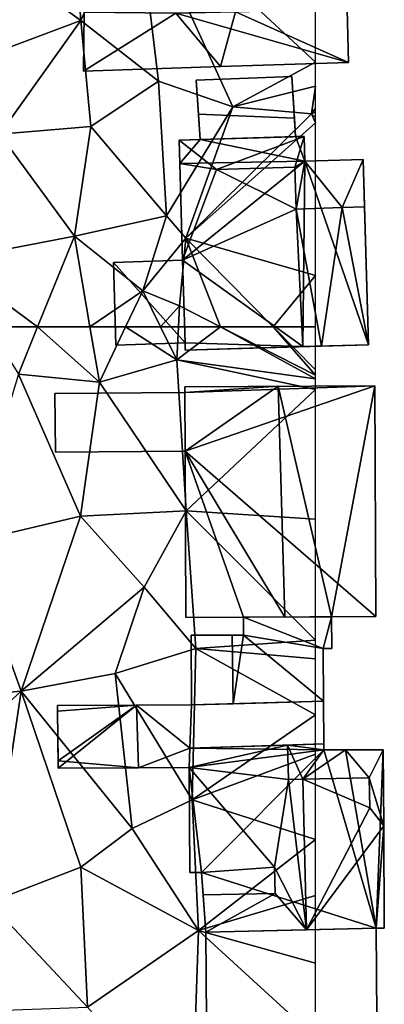
# Model space of a CAD drawing. Extents: x -1000 to 4, y -3000 to -1944.
# Drawn here: x -14 to 3, y -2908 to -2860 of the extents above; entities that cross this region are included whole.
import ezdxf

# ---------------------------------------------------------------- set-up
doc = ezdxf.new("R2010")
doc.units = 0
doc.header["$MEASUREMENT"] = 0
for name, color, linetype in [('Bygninger_LOD1', 1, 'Continuous'), ('Bygninger_LOD2', 1, 'Continuous'), ('Terraen', 33, 'Continuous')]:
    doc.layers.add(name, color=color, linetype=linetype)

# ---------------------------------------------------------------- blocks, each defined once
blk = doc.blocks.new('1km_6222_572_Flyttet_X-573000m_Y-6225000m_ACAD_1_FMEBLOCK42')
at = {"layer": 'Terraen', "color": 9, "true_color": 0xbbbbbb}
for points in [[(51.03, -47.51, 10.72), (53.73, -41.41, 9.58), (50.63, -42.47, 10.82)], [(54.82, -50.48, 10.8), (53.73, -41.41, 9.58), (51.03, -47.51, 10.72)], [(62.5, -43.1, 10.428), (53.73, -41.41, 9.58), (62.5, -49.56, 10.631)], [(58.46, -51.74, 10.79), (53.73, -41.41, 9.58), (54.82, -50.48, 10.8)], [(62.5, -49.56, 10.631), (53.73, -41.41, 9.58), (58.46, -51.74, 10.79)], [(51.03, -47.51, 10.72), (50.63, -42.47, 10.82), (43.71, -42.25, 10.72)], [(43.89, -50.19, 10.65), (51.03, -47.51, 10.72), (43.71, -42.25, 10.72)], [(47.04, -53.07, 10.53), (51.03, -47.51, 10.72), (43.89, -50.19, 10.65)], [(51.51, -52.7, 10.65), (51.03, -47.51, 10.72), (47.04, -53.07, 10.53)], [(51.51, -52.7, 10.65), (54.82, -50.48, 10.8), (51.03, -47.51, 10.72)], [(62.5, -49.56, 10.631), (58.46, -51.74, 10.79), (62.5, -50.728, 10.758)], [(55.22, -57.07, 10.38), (54.82, -50.48, 10.8), (51.51, -52.7, 10.65)], [(55.22, -57.07, 10.38), (58.46, -51.74, 10.79), (54.82, -50.48, 10.8)], [(62.5, -50.728, 10.758), (58.46, -51.74, 10.79), (62.3, -52.08, 10.7)], [(62.5, -51.811, 10.708), (62.5, -50.728, 10.758), (62.3, -52.08, 10.7)], [(56.15, -58.16, 9.3), (58.46, -51.74, 10.79), (55.22, -57.07, 10.38)], [(56.15, -58.16, 9.3), (62.3, -52.08, 10.7), (58.46, -51.74, 10.79)], [(62.5, -51.811, 10.708), (62.3, -52.08, 10.7), (62.5, -51.981, 10.7)], [(62.5, -52.257, 10.701), (62.5, -51.981, 10.7), (62.3, -52.08, 10.7)], [(62.5, -52.517, 10.703), (62.3, -52.08, 10.7), (56.15, -58.16, 9.3)], [(62.5, -52.257, 10.701), (62.3, -52.08, 10.7), (62.5, -52.517, 10.703)], [(50.71, -58.07, 10.45), (51.51, -52.7, 10.65), (47.04, -53.07, 10.53)], [(55.22, -57.07, 10.38), (51.51, -52.7, 10.65), (50.71, -58.07, 10.45)], [(62.5, -52.517, 10.703), (56.15, -58.16, 9.3), (62.5, -59.997, 10.206)], [(50.71, -58.07, 10.45), (47.04, -53.07, 10.53), (44.52, -59.26, 10.39)], [(55.22, -57.07, 10.38), (50.71, -58.07, 10.45), (54.05, -60.74, 11.24)], [(56.15, -58.16, 9.3), (55.22, -57.07, 10.38), (54.05, -60.74, 11.24)], [(48.912, -62.5, 10.476), (50.71, -58.07, 10.45), (44.52, -59.26, 10.39)], [(51.467, -62.5, 10.493), (50.71, -58.07, 10.45), (48.912, -62.5, 10.476)], [(54.05, -60.74, 11.24), (50.71, -58.07, 10.45), (51.467, -62.5, 10.493)], [(56.15, -58.16, 9.3), (54.05, -60.74, 11.24), (55.85, -61.48, 10.95)], [(56.15, -58.16, 9.3), (55.85, -61.48, 10.95), (57.856, -62.5, 10.899)], [(60.421, -62.5, 10.218), (56.15, -58.16, 9.3), (57.856, -62.5, 10.899)], [(62.5, -59.997, 10.206), (56.15, -58.16, 9.3), (60.421, -62.5, 10.218)], [(48.912, -62.5, 10.476), (44.52, -59.26, 10.39), (46.53, -62.5, 10.448)], [(62.5, -62.5, 10.455), (62.5, -59.997, 10.206), (60.421, -62.5, 10.218)], [(53.215, -62.5, 10.957), (54.05, -60.74, 11.24), (51.467, -62.5, 10.493)], [(54.914, -62.5, 10.907), (54.05, -60.74, 11.24), (53.215, -62.5, 10.957)], [(55.85, -61.48, 10.95), (54.05, -60.74, 11.24), (54.914, -62.5, 10.907)], [(55.796, -62.5, 10.815), (55.85, -61.48, 10.95), (54.914, -62.5, 10.907)], [(55.796, -62.5, 10.815), (57.856, -62.5, 10.899), (55.85, -61.48, 10.95)]]:
    blk.add_polyline3d(points, close=True, dxfattribs=at)
blk = doc.blocks.new('1km_6222_572_Flyttet_X-573000m_Y-6225000m_ACAD_1_FMEBLOCK170')
at = {"layer": 'Terraen', "color": 9, "true_color": 0xbbbbbb}
for points in [[(48.912, 62.5, 10.476), (46.53, 62.5, 10.448), (47.97, 60.18, 10.49)], [(48.912, 62.5, 10.476), (47.97, 60.18, 10.49), (51.93, 59.79, 10.52)], [(51.467, 62.5, 10.493), (48.912, 62.5, 10.476), (51.93, 59.79, 10.52)], [(53.215, 62.5, 10.957), (51.467, 62.5, 10.493), (51.93, 59.79, 10.52)], [(53.215, 62.5, 10.957), (51.93, 59.79, 10.52), (55.71, 60.88, 10.6)], [(54.914, 62.5, 10.907), (53.215, 62.5, 10.957), (55.71, 60.88, 10.6)], [(55.796, 62.5, 10.815), (54.914, 62.5, 10.907), (55.71, 60.88, 10.6)], [(57.856, 62.5, 10.899), (55.71, 60.88, 10.6), (62.5, 59.957, 10.759)], [(57.856, 62.5, 10.899), (55.796, 62.5, 10.815), (55.71, 60.88, 10.6)], [(62.5, 60.139, 10.782), (57.856, 62.5, 10.899), (62.5, 59.957, 10.759)], [(60.421, 62.5, 10.218), (57.856, 62.5, 10.899), (62.5, 60.139, 10.782)], [(60.421, 62.5, 10.218), (62.5, 60.139, 10.782), (62.5, 60.388, 10.665)], [(62.5, 60.388, 10.665), (62.5, 62.5, 10.455), (60.421, 62.5, 10.218)], [(51.93, 59.79, 10.52), (56.18, 53.49, 10.39), (55.71, 60.88, 10.6)], [(62.5, 59.957, 10.759), (55.71, 60.88, 10.6), (62.5, 59.43, 10.743)], [(55.71, 60.88, 10.6), (56.18, 53.49, 10.39), (62.5, 59.43, 10.743)], [(47.97, 60.18, 10.49), (45.49, 51.93, 10.34), (51, 53.24, 10.34)], [(51.93, 59.79, 10.52), (47.97, 60.18, 10.49), (51, 53.24, 10.34)], [(51.93, 59.79, 10.52), (51, 53.24, 10.34), (56.18, 53.49, 10.39)], [(62.5, 59.43, 10.743), (56.18, 53.49, 10.39), (62.5, 53.082, 10.701)], [(56.18, 53.49, 10.39), (51, 53.24, 10.34), (54.12, 49.77, 10.62)], [(56.18, 53.49, 10.39), (54.12, 49.77, 10.62), (56.64, 46.76, 10.74)], [(62.5, 53.082, 10.701), (56.18, 53.49, 10.39), (62.5, 47.17, 10.684)], [(62.5, 47.17, 10.684), (56.18, 53.49, 10.39), (56.64, 46.76, 10.74)], [(51, 53.24, 10.34), (45.49, 51.93, 10.34), (48.1, 44.68, 10.37)], [(51, 53.24, 10.34), (48.1, 44.68, 10.37), (54.12, 49.77, 10.62)], [(45.49, 51.93, 10.34), (41.89, 44.13, 10.29), (48.1, 44.68, 10.37)], [(54.12, 49.77, 10.62), (48.1, 44.68, 10.37), (52.7, 45.54, 10.78)], [(54.12, 49.77, 10.62), (52.7, 45.54, 10.78), (56.64, 46.76, 10.74)], [(52.7, 45.54, 10.78), (56.46, 39.36, 10.43), (56.64, 46.76, 10.74)], [(62.5, 43.52, 11.212), (56.64, 46.76, 10.74), (56.46, 39.36, 10.43)], [(62.5, 47.17, 10.684), (56.64, 46.76, 10.74), (62.5, 46.256, 10.731)], [(62.5, 46.256, 10.731), (56.64, 46.76, 10.74), (62.5, 43.52, 11.212)], [(52.7, 45.54, 10.78), (48.1, 44.68, 10.37), (53.54, 37.96, 10.41)], [(52.7, 45.54, 10.78), (53.54, 37.96, 10.41), (56.46, 39.36, 10.43)], [(48.1, 44.68, 10.37), (41.34, 38.45, 10.54), (46.54, 34.33, 10.54)], [(48.1, 44.68, 10.37), (41.89, 44.13, 10.29), (41.34, 38.45, 10.54)], [(48.1, 44.68, 10.37), (46.54, 34.33, 10.54), (51.02, 36.06, 10.42)], [(48.1, 44.68, 10.37), (51.02, 36.06, 10.42), (53.54, 37.96, 10.41)], [(62.5, 41.599, 11.137), (62.5, 43.52, 11.212), (56.46, 39.36, 10.43)], [(62.5, 41.599, 11.137), (56.46, 39.36, 10.43), (62.5, 37.412, 10.708)], [(56.46, 39.36, 10.43), (53.54, 37.96, 10.41), (56.77, 32.96, 10.63)], [(62.5, 37.412, 10.708), (56.46, 39.36, 10.43), (56.77, 32.96, 10.63)], [(51.02, 36.06, 10.42), (56.77, 32.96, 10.63), (53.54, 37.96, 10.41)], [(62.5, 37.412, 10.708), (56.77, 32.96, 10.63), (62.5, 34.683, 10.789)], [(51.02, 36.06, 10.42), (46.54, 34.33, 10.54), (51.35, 29.22, 10.8)], [(51.02, 36.06, 10.42), (51.35, 29.22, 10.8), (56.77, 32.96, 10.63)], [(62.5, 34.683, 10.789), (56.77, 32.96, 10.63), (62.5, 31.366, 10.733)], [(46.54, 34.33, 10.54), (43.68, 28.94, 10.78), (51.35, 29.22, 10.8)], [(56.77, 32.96, 10.63), (51.35, 29.22, 10.8), (56.45, 23.45, 11)], [(56.77, 32.96, 10.63), (56.45, 23.45, 11), (62.5, 27.73, 10.876)], [(62.5, 31.366, 10.733), (56.77, 32.96, 10.63), (62.5, 27.73, 10.876)]]:
    blk.add_polyline3d(points, close=True, dxfattribs=at)
blk = doc.blocks.new('building_116825')
at = {"layer": 'Bygninger_LOD2', "color": 16, "true_color": 0x7e0000}
for points in [[(2.665, 5.219, 15.095), (3.085, 5.225, 15.11), (-3.025, 5.045, 15.11), (-2.005, 5.085, 15.09)], [(-3.025, 5.045, 15.11), (3.085, 5.225, 15.11), (-1.195, 3.605, 15.52)], [(-2.005, 5.085, 15.09), (-2.004, 5.085, 10.553), (-3.025, 5.045, 15.11)], [(-3.025, 5.045, 15.11), (-2.004, 5.085, 10.553), (-3.025, 5.045, 10.52)], [(-2.995, 3.905, 10.57), (-3.025, 5.045, 10.52), (-2.004, 5.085, 10.553)], [(-1.195, 3.605, 15.52), (-3.025, 5.045, 15.11), (-1.195, 3.605, 16.58)], [(-2.995, 3.905, 10.57), (-2.995, 3.905, 15.15), (-3.025, 5.045, 15.11)], [(-2.995, 3.905, 10.57), (-3.025, 5.045, 15.11), (-3.025, 5.045, 10.52)], [(-2.995, 3.905, 15.15), (-3.025, 5.045, 15.11), (-1.195, 3.605, 16.58)], [(-2.995, 3.905, 10.57), (-2.004, 5.085, 10.553), (3.115, 4.025, 10.63)], [(2.665, 5.219, 10.607), (-2.004, 5.085, 10.553), (-2.005, 5.085, 15.09)], [(2.665, 5.219, 10.607), (-2.005, 5.085, 15.09), (2.665, 5.219, 15.095)], [(3.115, 4.025, 10.63), (-2.004, 5.085, 10.553), (2.665, 5.219, 10.607)], [(3.085, 5.225, 15.11), (2.635, 3.725, 15.55), (-1.195, 3.605, 15.52)], [(3.115, 4.025, 15.47), (2.635, 3.725, 15.55), (3.085, 5.225, 15.11)], [(2.665, 5.219, 10.607), (2.665, 5.219, 15.095), (3.085, 5.225, 10.62)], [(3.085, 5.225, 10.62), (2.665, 5.219, 15.095), (3.085, 5.225, 15.11)], [(2.665, 5.219, 10.607), (3.085, 5.225, 10.62), (3.115, 4.025, 10.63)], [(3.115, 4.025, 10.63), (3.085, 5.225, 10.62), (3.085, 5.225, 15.11), (3.115, 4.025, 15.47)], [(-2.855, -0.825, 10.5), (-2.995, 3.905, 10.57), (3.115, 4.025, 10.63)], [(-2.855, -0.825, 14.46), (-2.995, 3.905, 15.15), (-2.995, 3.905, 10.57)], [(-2.855, -0.825, 15.14), (-2.995, 3.905, 15.15), (-2.855, -0.825, 14.46)], [(-2.855, -0.825, 14.46), (-2.995, 3.905, 10.57), (-2.855, -0.825, 10.5)], [(-2.855, -0.825, 15.14), (-2.995, 3.905, 15.15), (-1.195, 3.605, 16.58)], [(-2.855, -0.825, 10.5), (3.115, 4.025, 10.63), (3.015, -5.055, 10.68)], [(3.115, 4.025, 15.47), (2.695, 1.675, 16.15), (2.635, 3.725, 15.55)], [(4.945, 1.749, 16.163), (2.695, 1.675, 16.15), (3.115, 4.025, 15.47)], [(3.015, -5.055, 10.68), (3.115, 4.025, 10.63), (6.235, -4.965, 10.7)], [(5.975, 4.105, 10.68), (3.115, 4.025, 10.63), (3.115, 4.025, 15.47), (5.975, 4.105, 15.49)], [(5.975, 4.105, 15.49), (4.945, 1.749, 16.163), (3.115, 4.025, 15.47)], [(3.115, 4.025, 10.63), (5.975, 4.105, 10.68), (6.235, -4.965, 10.7)], [(5.975, 4.105, 15.49), (6.045, 1.785, 16.17), (4.945, 1.749, 16.163)], [(6.235, -4.965, 10.7), (5.975, 4.105, 10.68), (6.045, 1.785, 15.28)], [(5.975, 4.105, 15.49), (6.045, 1.785, 16.17), (6.045, 1.785, 15.28)], [(6.045, 1.785, 15.28), (5.975, 4.105, 10.68), (5.975, 4.105, 15.49)], [(2.695, 1.675, 19.65), (-2.855, -0.825, 15.14), (-1.195, 3.605, 16.58)], [(-1.195, 3.605, 16.58), (2.635, 3.725, 19.65), (2.635, 3.725, 15.55), (-1.195, 3.605, 15.52)], [(2.695, 1.675, 19.65), (-1.195, 3.605, 16.58), (2.635, 3.725, 19.65)], [(2.695, 1.675, 17.97), (2.695, 1.675, 16.15), (2.635, 3.725, 15.55)], [(2.695, 1.675, 17.97), (2.635, 3.725, 15.55), (2.635, 3.725, 19.65)], [(2.695, 1.675, 19.65), (2.695, 1.675, 17.97), (2.635, 3.725, 19.65)], [(2.695, 1.675, 19.65), (3.015, -5.055, 19.74), (-2.855, -0.825, 15.14)], [(2.695, 1.675, 17.97), (4.945, 1.749, 16.163), (2.695, 1.675, 16.15)], [(2.695, 1.675, 17.97), (4.945, 1.749, 16.163), (3.935, -5.025, 17.07)], [(2.695, 1.675, 19.65), (3.935, -5.025, 20.48), (3.935, -5.025, 17.07), (2.695, 1.675, 17.97)], [(3.935, -5.025, 20.48), (3.015, -5.055, 19.74), (2.695, 1.675, 19.65)], [(4.945, 1.749, 16.163), (6.235, -4.965, 15.21), (3.935, -5.025, 17.07)], [(6.045, 1.785, 16.17), (4.945, 1.749, 16.163), (6.045, 1.785, 15.28)], [(4.945, 1.749, 16.163), (6.045, 1.785, 15.28), (6.235, -4.965, 15.21)], [(6.235, -4.965, 15.21), (6.235, -4.965, 10.7), (6.045, 1.785, 15.28)], [(-2.855, -0.825, 10.5), (-6.235, -0.935, 10.49), (-6.235, -0.935, 13), (-2.855, -0.825, 14.46)], [(-6.235, -0.935, 13), (-2.855, -0.825, 14.46), (-2.735, -4.865, 14.47), (-6.115, -4.975, 13.02)], [(-2.855, -0.825, 10.5), (-2.735, -4.865, 10.44), (-6.235, -0.935, 10.49)], [(-6.235, -0.935, 10.49), (-6.115, -4.975, 10.44), (-6.115, -4.975, 13.02), (-6.235, -0.935, 13)], [(-6.235, -0.935, 10.49), (-2.735, -4.865, 10.44), (-6.115, -4.975, 10.44)], [(-2.855, -0.825, 15.14), (-2.855, -0.825, 14.46), (-2.735, -4.865, 14.47)], [(-2.735, -4.865, 15.14), (-2.855, -0.825, 15.14), (-2.735, -4.865, 14.47)], [(-2.855, -0.825, 15.14), (3.015, -5.055, 19.74), (-2.735, -4.865, 15.14)], [(-2.855, -0.825, 10.5), (3.015, -5.055, 10.68), (-2.735, -4.865, 10.44)], [(-2.735, -4.865, 14.47), (-6.115, -4.975, 13.02), (-6.115, -4.975, 10.44), (-2.735, -4.865, 10.44)], [(-2.735, -4.865, 14.47), (-2.725, -5.225, 15.14), (-2.735, -4.865, 15.14)], [(-2.725, -5.225, 15.14), (-2.735, -4.865, 14.47), (-2.725, -5.225, 10.44)], [(-2.735, -4.865, 14.47), (-2.735, -4.865, 10.44), (-2.725, -5.225, 10.44)], [(3.015, -5.055, 19.74), (-2.725, -5.225, 15.14), (-2.735, -4.865, 15.14)], [(3.015, -5.055, 10.68), (-2.725, -5.225, 10.44), (-2.735, -4.865, 10.44)], [(3.935, -5.025, 17.07), (3.015, -5.055, 10.68), (-2.725, -5.225, 15.14)], [(3.015, -5.055, 19.74), (3.935, -5.025, 17.07), (-2.725, -5.225, 15.14)], [(3.015, -5.055, 10.68), (-2.725, -5.225, 10.44), (-2.725, -5.225, 15.14)], [(6.235, -4.965, 15.21), (3.015, -5.055, 10.68), (3.935, -5.025, 17.07)], [(6.235, -4.965, 10.7), (3.015, -5.055, 10.68), (6.235, -4.965, 15.21)], [(3.935, -5.025, 20.48), (3.935, -5.025, 17.07), (3.015, -5.055, 19.74)]]:
    blk.add_3dface(points, dxfattribs=at)
blk = doc.blocks.new('building_144497')
at = {"layer": 'Bygninger_LOD2', "color": 16, "true_color": 0x7e0000}
for points in [[(3.17, 1.465, 10.45), (3.18, -1.415, 10.43), (-3.16, -1.465, 10.35), (-3.18, 1.415, 10.35)], [(3.17, 1.465, 10.45), (-3.18, 1.415, 10.35), (-3.18, 1.415, 12.7), (3.17, 1.465, 12.68)], [(-3.18, 1.415, 12.7), (3.17, 1.465, 12.68), (3.18, -1.415, 12.39), (-3.16, -1.465, 12.4)], [(3.17, 1.465, 10.45), (3.17, 1.465, 12.68), (3.18, -1.415, 12.39), (3.18, -1.415, 10.43)], [(-3.18, 1.415, 10.35), (-3.16, -1.465, 10.35), (-3.16, -1.465, 12.4), (-3.18, 1.415, 12.7)], [(3.18, -1.415, 12.39), (-3.16, -1.465, 12.4), (-3.16, -1.465, 10.35), (3.18, -1.415, 10.43)]]:
    blk.add_3dface(points, dxfattribs=at)
blk = doc.blocks.new('building_165686')
at = {"layer": 'Bygninger_LOD2', "color": 16, "true_color": 0x7e0000}
for points in [[(0.042, 4.548, 19.01), (-4.77, 3.45, 15.04), (-4.74, 4.4, 15.065)], [(0.042, 4.548, 19.01), (0.08, 2.87, 19), (-4.77, 3.45, 15.04)], [(-4.77, 3.45, 15.04), (-4.74, 4.4, 12.61), (-4.77, 3.45, 10.4)], [(-4.74, 4.4, 15.065), (-4.74, 4.4, 12.61), (-4.77, 3.45, 15.04)], [(-4.74, 4.4, 12.61), (-4.74, 4.4, 10.45), (-4.77, 3.45, 10.4)], [(1.81, 4.31, 10.68), (-4.77, 3.45, 10.4), (-4.74, 4.4, 10.45)], [(1.81, 4.6, 10.68), (-4.74, 4.4, 10.45), (-4.74, 4.4, 12.61)], [(-4.74, 4.4, 15.065), (1.81, 4.6, 10.68), (-4.74, 4.4, 12.61)], [(1.81, 4.6, 17.56), (1.81, 4.6, 10.68), (-4.74, 4.4, 15.065)], [(0.042, 4.548, 19.01), (1.81, 4.6, 17.56), (-4.74, 4.4, 15.065)], [(1.81, 4.31, 10.68), (-4.74, 4.4, 10.45), (1.81, 4.6, 10.68)], [(0.042, 4.548, 19.01), (1.81, 4.6, 17.56), (1.81, 4.31, 17.57)], [(1.81, 4.31, 17.57), (0.791, 2.884, 18.421), (0.042, 4.548, 19.01)], [(0.791, 2.884, 18.421), (0.08, 2.87, 19), (0.042, 4.548, 19.01)], [(1.81, 4.31, 10.68), (1.81, 4.6, 10.68), (1.81, 4.6, 17.56), (1.81, 4.31, 17.57)], [(1.81, 4.31, 10.68), (-4.16, -1.68, 10.44), (-4.77, 3.45, 10.4)], [(1.81, 4.31, 10.68), (4.38, -4.41, 10.7), (-4.16, -1.68, 10.44)], [(4.03, 2.95, 15.78), (0.791, 2.884, 18.421), (2.87, 4.31, 16.7)], [(2.87, 4.31, 16.7), (0.791, 2.884, 18.421), (1.81, 4.31, 17.57)], [(4.72, 4.32, 15.19), (1.81, 4.31, 10.68), (2.87, 4.31, 16.7)], [(4.72, 4.32, 15.19), (2.87, 4.31, 10.72), (1.81, 4.31, 10.68)], [(1.81, 4.31, 10.68), (1.81, 4.31, 17.57), (2.87, 4.31, 16.7)], [(1.81, 4.31, 10.68), (2.87, 4.31, 10.72), (4.38, -4.41, 10.7)], [(4.72, 4.32, 15.19), (4.72, 4.32, 10.81), (2.87, 4.31, 10.72)], [(2.87, 4.31, 16.7), (4.72, 4.32, 15.19), (4.03, 2.95, 15.78)], [(4.38, -4.41, 10.7), (2.87, 4.31, 10.72), (4.72, 4.32, 10.81)], [(4.03, 2.95, 15.78), (4.72, 4.32, 15.19), (4.74, 0.6, 15.24)], [(4.77, -4.41, 10.72), (4.38, -4.41, 10.7), (4.72, 4.32, 10.81)], [(4.74, 0.6, 15.24), (4.72, 4.32, 15.19), (4.72, 4.32, 10.81)], [(4.74, 0.6, 15.24), (4.72, 4.32, 10.81), (4.77, -4.41, 10.72)], [(-4.77, 3.45, 10.4), (-4.74, -1.69, 14.97), (-4.77, 3.45, 15.04)], [(-4.74, -1.69, 14.97), (-4.77, 3.45, 10.4), (-4.74, -1.69, 10.41)], [(-4.77, 3.45, 10.4), (-4.16, -1.68, 10.44), (-4.74, -1.69, 10.41)], [(0.08, 2.87, 19), (-0.6, -1.43, 18.38), (-4.77, 3.45, 15.04)], [(-0.6, -1.43, 18.38), (-4.16, -1.68, 15.45), (-4.77, 3.45, 15.04)], [(-4.77, 3.45, 15.04), (-4.16, -1.68, 15.45), (-4.74, -1.69, 14.97)], [(4.03, 2.95, 15.78), (0.791, 2.884, 18.421), (4.03, 2.95, 17.33)], [(0.791, 2.884, 18.421), (4.03, 2.95, 17.33), (4.06, 1.48, 17.32)], [(4.03, 2.95, 17.33), (4.06, 1.48, 17.32), (4.06, 1.48, 15.78), (4.03, 2.95, 15.78)], [(4.03, 2.95, 15.78), (4.74, 0.6, 15.24), (4.06, 1.48, 15.78)], [(0.97, -4.49, 19.6), (-0.6, -1.43, 18.38), (0.08, 2.87, 19)], [(0.08, 2.87, 18.66), (0.791, 2.884, 18.421), (0.08, 2.87, 19)], [(0.791, 2.884, 18.421), (0.97, -4.49, 18.39), (0.08, 2.87, 18.66)], [(0.08, 2.87, 19), (0.97, -4.49, 19.6), (0.97, -4.49, 18.39), (0.08, 2.87, 18.66)], [(0.791, 2.884, 18.421), (4.06, 1.48, 17.32), (0.97, -4.49, 18.39)], [(4.06, 1.48, 17.32), (4.74, 0.6, 17.1), (0.97, -4.49, 18.39)], [(4.06, 1.48, 17.32), (4.74, 0.6, 17.1), (4.74, 0.6, 15.24), (4.06, 1.48, 15.78)], [(4.74, 0.6, 17.1), (4.38, -4.41, 17.24), (0.97, -4.49, 18.39)], [(4.77, -4.41, 17.11), (4.38, -4.41, 17.24), (4.74, 0.6, 17.1)], [(4.77, -4.41, 17.11), (4.74, 0.6, 15.24), (4.77, -4.41, 10.72)], [(4.77, -4.41, 17.11), (4.74, 0.6, 17.1), (4.74, 0.6, 15.24)], [(-4.16, -1.68, 17.2), (-0.6, -1.43, 18.38), (-4.16, -1.68, 15.45)], [(-4.08, -2.78, 17.23), (-4.16, -1.68, 17.2), (-0.6, -1.43, 18.38), (-0.57, -2.71, 18.38)], [(0.97, -4.49, 19.6), (-0.57, -2.71, 18.38), (-0.6, -1.43, 18.38)], [(-4.16, -1.68, 15.45), (-4.74, -1.69, 14.97), (-4.74, -1.69, 10.41), (-4.16, -1.68, 10.44)], [(-4.08, -2.78, 15.5), (-3.95, -4.6, 13.11), (-4.16, -1.68, 15.45)], [(-4.08, -2.78, 15.5), (-4.16, -1.68, 15.45), (-4.16, -1.68, 17.2)], [(-4.08, -2.78, 15.5), (-4.16, -1.68, 17.2), (-4.08, -2.78, 17.23)], [(-3.95, -4.6, 13.11), (-4.16, -1.68, 10.44), (-4.16, -1.68, 15.45)], [(-3.95, -4.6, 10.54), (-4.16, -1.68, 10.44), (-3.95, -4.6, 13.11)], [(-4.16, -1.68, 10.44), (4.38, -4.41, 10.7), (-3.95, -4.6, 10.54)], [(-4.08, -2.78, 15.5), (-0.57, -2.71, 18.38), (-4.08, -2.78, 17.23)], [(-3.95, -4.6, 15.57), (-4.08, -2.78, 15.5), (-0.57, -2.71, 18.38)], [(-3.95, -4.6, 15.57), (-3.95, -4.6, 13.11), (-4.08, -2.78, 15.5)], [(0.97, -4.49, 19.6), (-3.95, -4.6, 15.57), (-0.57, -2.71, 18.38)], [(0.97, -4.49, 18.39), (-3.95, -4.6, 13.11), (4.38, -4.41, 10.7)], [(-3.95, -4.6, 13.11), (-3.95, -4.6, 10.54), (4.38, -4.41, 10.7)], [(0.97, -4.49, 18.39), (-3.95, -4.6, 15.57), (-3.95, -4.6, 13.11)], [(0.97, -4.49, 19.6), (-3.95, -4.6, 15.57), (0.97, -4.49, 18.39)], [(0.97, -4.49, 18.39), (4.38, -4.41, 10.7), (4.38, -4.41, 17.24)], [(4.38, -4.41, 10.7), (4.77, -4.41, 17.11), (4.38, -4.41, 17.24)], [(4.77, -4.41, 17.11), (4.38, -4.41, 10.7), (4.77, -4.41, 10.72)]]:
    blk.add_3dface(points, dxfattribs=at)
blk = doc.blocks.new('building_197378')
at = {"layer": 'Bygninger_LOD2', "color": 16, "true_color": 0x7e0000}
for points in [[(-4.67, 5.625, 15.19), (-0.11, 5.645, 18.86), (4.61, 5.665, 14.94)], [(-4.67, 5.625, 10.45), (-4.67, 5.625, 15.19), (4.61, 5.665, 14.94)], [(4.61, 5.665, 10.7), (-4.67, 5.625, 10.45), (4.61, 5.665, 14.94)], [(-4.67, 5.345, 10.45), (4.61, 5.665, 10.7), (-4.66, 2.465, 10.43)], [(-4.67, 5.625, 10.45), (4.61, 5.665, 10.7), (-4.67, 5.345, 10.45)], [(-4.67, 5.345, 15.18), (-0.11, 5.645, 18.86), (-4.66, 2.465, 15.11)], [(-4.67, 5.625, 15.19), (-0.11, 5.645, 18.86), (-4.67, 5.345, 15.18)], [(-4.67, 5.625, 10.45), (-4.67, 5.345, 10.45), (-4.67, 5.345, 15.18)], [(-4.67, 5.625, 15.19), (-4.67, 5.625, 10.45), (-4.67, 5.345, 15.18)], [(-4.67, 5.345, 15.18), (-4.67, 5.345, 10.45), (-4.66, 2.465, 15.11)], [(-4.66, 2.465, 15.11), (-4.67, 5.345, 10.45), (-4.66, 2.465, 10.43)], [(4.61, 5.665, 10.7), (4.67, -5.625, 10.75), (-4.66, 2.465, 10.43)], [(-0.11, 5.645, 18.86), (0.22, -5.645, 18.8), (-4.66, 2.465, 15.11)], [(4.61, 5.665, 14.94), (2.5, -5.635, 16.91), (-0.11, 5.645, 18.86)], [(2.5, -5.635, 16.91), (0.22, -5.645, 18.8), (-0.11, 5.645, 18.86)], [(4.67, -5.625, 15.11), (2.5, -5.635, 16.91), (4.61, 5.665, 14.94)], [(4.61, 5.665, 14.94), (4.67, -5.625, 15.11), (4.67, -5.625, 10.75), (4.61, 5.665, 10.7)], [(4.67, -5.625, 10.75), (-4.62, -5.665, 10.64), (-4.66, 2.465, 10.43)], [(-4.62, -5.665, 10.64), (-4.66, 2.465, 15.11), (-4.66, 2.465, 10.43)], [(-4.62, -5.665, 14.91), (-4.66, 2.465, 15.11), (-4.62, -5.665, 10.64)], [(-1.81, -5.655, 17.17), (-4.62, -5.665, 14.91), (-4.66, 2.465, 15.11)], [(0.22, -5.645, 18.8), (-1.81, -5.655, 17.17), (-4.66, 2.465, 15.11)], [(-4.62, -5.665, 10.64), (4.67, -5.625, 10.75), (-1.81, -5.655, 17.17)], [(-4.62, -5.665, 14.91), (-4.62, -5.665, 10.64), (-1.81, -5.655, 17.17)], [(-1.81, -5.655, 17.17), (4.67, -5.625, 10.75), (2.5, -5.635, 16.91)], [(0.22, -5.645, 18.8), (-1.81, -5.655, 17.17), (2.5, -5.635, 16.91)], [(4.67, -5.625, 10.75), (4.67, -5.625, 15.11), (2.5, -5.635, 16.91)]]:
    blk.add_3dface(points, dxfattribs=at)
blk = doc.blocks.new('building_177242')
at = {"layer": 'Bygninger_LOD2', "color": 16, "true_color": 0x7e0000}
for points in [[(4.175, -2.125, 10.89), (-4.155, -2.265, 10.78), (-4.175, 2.075, 10.54), (4.155, 2.265, 10.7)], [(4.155, 2.265, 10.7), (-4.175, 2.075, 10.54), (-4.175, 2.075, 13.11), (4.155, 2.265, 13.34)], [(-4.175, 2.075, 13.11), (4.155, 2.265, 13.34), (4.175, -2.125, 13.365), (-4.155, -2.265, 13.14)], [(-4.155, -2.265, 13.14), (-4.175, 2.075, 13.11), (-4.175, 2.075, 10.54), (-4.155, -2.265, 10.78)], [(4.155, 2.265, 10.7), (4.155, 2.265, 13.34), (4.175, -2.125, 13.365), (4.175, -2.125, 10.89)], [(4.175, -2.125, 13.365), (-4.155, -2.265, 13.14), (-4.155, -2.265, 10.78), (4.175, -2.125, 10.89)]]:
    blk.add_3dface(points, dxfattribs=at)
blk = doc.blocks.new('building_45931')
at = {"layer": 'Bygninger_LOD1', "color": 16, "true_color": 0x7e0000}
for points in [[(3.275, -0.945, 10.68), (-3.275, -1.145, 10.45), (-3.185, 0.975, 10.61), (3.255, 1.145, 10.69)], [(3.255, 1.145, 13.19), (3.275, -0.945, 13.18), (-3.275, -1.145, 12.95), (-3.185, 0.975, 13.11)], [(-3.275, -1.145, 10.45), (-3.275, -1.145, 12.95), (-3.185, 0.975, 13.11), (-3.185, 0.975, 10.61)], [(-3.185, 0.975, 10.61), (-3.185, 0.975, 13.11), (3.255, 1.145, 13.19), (3.255, 1.145, 10.69)], [(3.255, 1.145, 10.69), (3.255, 1.145, 13.19), (3.275, -0.945, 13.18), (3.275, -0.945, 10.68)], [(3.275, -0.945, 10.68), (3.275, -0.945, 13.18), (-3.275, -1.145, 12.95), (-3.275, -1.145, 10.45)]]:
    blk.add_3dface(points, dxfattribs=at)
blk = doc.blocks.new('building_52572')
at = {"layer": 'Bygninger_LOD1', "color": 16, "true_color": 0x7e0000}
for points in [[(0.985, 1.705, 10.79), (1.025, -1.655, 10.64), (-1.005, -1.705, 10.61), (-1.025, 1.695, 10.63)], [(-1.025, 1.695, 13.13), (0.985, 1.705, 13.29), (1.025, -1.655, 13.14), (-1.005, -1.705, 13.11)], [(-1.025, 1.695, 10.63), (-1.025, 1.695, 13.13), (0.985, 1.705, 13.29), (0.985, 1.705, 10.79)], [(-1.005, -1.705, 10.61), (-1.005, -1.705, 13.11), (-1.025, 1.695, 13.13), (-1.025, 1.695, 10.63)], [(0.985, 1.705, 10.79), (0.985, 1.705, 13.29), (1.025, -1.655, 13.14), (1.025, -1.655, 10.64)], [(1.025, -1.655, 10.64), (1.025, -1.655, 13.14), (-1.005, -1.705, 13.11), (-1.005, -1.705, 10.61)]]:
    blk.add_3dface(points, dxfattribs=at)
blk = doc.blocks.new('building_94511')
at = {"layer": 'Bygninger_LOD2', "color": 16, "true_color": 0x7e0000}
for points in [[(-2.244, -1.535, 10.553), (-2.425, 1.355, 10.69), (2.245, 1.535, 10.7), (2.425, -1.401, 10.607)], [(-2.425, 1.355, 13), (2.245, 1.535, 13.01), (2.245, 1.535, 10.7), (-2.425, 1.355, 10.69)], [(2.245, 1.535, 13.01), (2.375, -0.505, 12.77), (-2.325, -0.295, 12.81), (-2.425, 1.355, 13)], [(2.375, -0.505, 12.77), (2.425, -1.401, 10.607), (2.245, 1.535, 10.7)], [(2.375, -0.505, 12.77), (2.245, 1.535, 10.7), (2.245, 1.535, 13.01)], [(-2.325, -0.295, 12.81), (-2.425, 1.355, 10.69), (-2.244, -1.535, 10.553)], [(-2.425, 1.355, 13), (-2.425, 1.355, 10.69), (-2.325, -0.295, 12.81)], [(-2.325, -0.295, 14.65), (2.375, -0.505, 14.77), (2.375, -0.505, 12.77), (-2.325, -0.295, 12.81)], [(-2.245, -1.535, 15.09), (-2.325, -0.295, 12.81), (-2.244, -1.535, 10.553)], [(-2.325, -0.295, 14.65), (-2.325, -0.295, 12.81), (-2.245, -1.535, 15.09)], [(-2.245, -1.535, 15.09), (-2.325, -0.295, 14.65), (2.375, -0.505, 14.77), (2.425, -1.401, 15.095)], [(2.425, -1.401, 15.095), (2.425, -1.401, 10.607), (2.375, -0.505, 12.77)], [(2.375, -0.505, 14.77), (2.425, -1.401, 15.095), (2.375, -0.505, 12.77)], [(-2.244, -1.535, 10.553), (-2.245, -1.535, 15.09), (2.425, -1.401, 15.095), (2.425, -1.401, 10.607)]]:
    blk.add_3dface(points, dxfattribs=at)
blk = doc.blocks.new('building_84516')
at = {"layer": 'Bygninger_LOD2', "color": 16, "true_color": 0x7e0000}
for points in [[(1.345, 1.545, 10.61), (-1.345, 1.525, 10.75), (-1.345, 1.525, 12.805), (1.345, 1.545, 12.75)], [(1.345, 1.545, 12.75), (1.255, -0.575, 12.61), (-1.345, 1.525, 12.805)], [(1.345, 1.545, 10.61), (1.255, -0.575, 10.45), (-1.345, 1.525, 10.75)], [(-1.345, 1.525, 10.75), (-1.245, -1.545, 10.39), (-1.245, -1.545, 12.59), (-1.345, 1.525, 12.805)], [(-1.345, 1.525, 12.805), (1.255, -0.575, 12.61), (-1.245, -1.545, 12.59)], [(-1.345, 1.525, 10.75), (1.255, -0.575, 10.45), (-1.245, -1.545, 10.39)], [(1.345, 1.545, 10.61), (1.345, 1.545, 12.75), (1.255, -0.575, 12.61)], [(1.255, -0.575, 10.45), (1.345, 1.545, 10.61), (1.255, -0.575, 12.61)], [(1.255, -0.575, 12.61), (1.225, -1.525, 12.54), (-1.245, -1.545, 12.59)], [(1.255, -0.575, 10.45), (1.225, -1.525, 10.4), (-1.245, -1.545, 10.39)], [(1.225, -1.525, 12.54), (1.255, -0.575, 10.45), (1.255, -0.575, 12.61)], [(1.225, -1.525, 12.54), (1.225, -1.525, 10.4), (1.255, -0.575, 10.45)], [(1.225, -1.525, 12.54), (-1.245, -1.545, 12.59), (-1.245, -1.545, 10.39), (1.225, -1.525, 10.4)]]:
    blk.add_3dface(points, dxfattribs=at)
blk = doc.blocks.new('building_107741')
at = {"layer": 'Bygninger_LOD2', "color": 16, "true_color": 0x7e0000}
for points in [[(6.475, -1.095, 10.68), (-1.965, 1.315, 10.49), (6.405, 1.515, 10.72)], [(0.955, 1.385, 12.89), (6.405, 1.515, 10.72), (-1.965, 1.315, 10.49)], [(0.955, 1.385, 12.89), (6.405, 1.515, 13.35), (6.405, 1.515, 10.72)], [(6.475, -1.095, 13.56), (0.955, 1.385, 12.89), (6.405, 1.515, 13.35)], [(6.405, 1.515, 13.35), (6.475, -1.095, 13.56), (6.475, -1.095, 10.68), (6.405, 1.515, 10.72)], [(-6.445, 1.365, 10.63), (-6.475, -1.515, 10.58), (-6.475, -1.515, 12.78), (-6.445, 1.365, 12.87)], [(-6.445, 1.365, 10.63), (-1.965, 1.315, 10.49), (-6.475, -1.515, 10.58)], [(-6.475, -1.515, 12.78), (-6.445, 1.365, 12.87), (-1.965, 1.315, 12.88)], [(-6.475, -1.515, 10.58), (-1.965, 1.315, 10.49), (6.475, -1.095, 10.68)], [(0.215, -1.295, 12.91), (-6.475, -1.515, 12.78), (-1.965, 1.315, 12.88)], [(-6.445, 1.365, 10.63), (-6.445, 1.365, 12.87), (-1.965, 1.315, 12.88)], [(-1.965, 1.315, 12.88), (-1.965, 1.315, 10.49), (-6.445, 1.365, 10.63)], [(0.955, 1.385, 12.89), (-1.965, 1.315, 10.49), (-1.965, 1.315, 12.88)], [(0.215, -1.295, 12.91), (-1.965, 1.315, 12.88), (0.955, 1.385, 12.89)], [(0.955, 1.385, 12.89), (6.475, -1.095, 13.56), (0.215, -1.295, 12.91)], [(0.215, -1.295, 12.91), (6.475, -1.095, 10.68), (-6.475, -1.515, 10.58)], [(-6.475, -1.515, 10.58), (-6.475, -1.515, 12.78), (0.215, -1.295, 12.91)], [(6.475, -1.095, 13.56), (6.475, -1.095, 10.68), (0.215, -1.295, 12.91)]]:
    blk.add_3dface(points, dxfattribs=at)
blk = doc.blocks.new('building_194973')
at = {"layer": 'Bygninger_LOD2', "color": 16, "true_color": 0x7e0000}
for points in [[(1.885, 1.545, 10.75), (-1.945, -1.545, 10.39), (-1.985, 1.525, 10.37)], [(-1.985, 1.525, 12.66), (1.885, 1.545, 12.805), (1.885, 1.545, 10.75), (-1.985, 1.525, 10.37)], [(1.885, 1.545, 12.805), (-1.955, -1.185, 12.48), (-1.985, 1.245, 12.64)], [(-1.985, 1.525, 12.66), (1.885, 1.545, 12.805), (-1.985, 1.245, 12.64)], [(-1.985, 1.22, 10.37), (-1.985, 1.525, 10.37), (-1.985, 1.245, 10.37)], [(-1.985, 1.245, 12.64), (-1.985, 1.525, 10.37), (-1.985, 1.245, 10.37)], [(-1.985, 1.245, 12.64), (-1.985, 1.525, 12.66), (-1.985, 1.525, 10.37)], [(1.885, 1.545, 12.805), (1.985, -1.525, 12.59), (-1.955, -1.185, 12.48)], [(1.885, 1.545, 10.75), (1.985, -1.525, 10.39), (-1.945, -1.545, 10.39)], [(1.885, 1.545, 12.805), (1.985, -1.525, 12.59), (1.985, -1.525, 10.39), (1.885, 1.545, 10.75)], [(-1.955, -1.185, 10.41), (-1.955, -1.185, 12.48), (-1.985, 1.245, 10.37)], [(-1.955, -1.185, 12.48), (-1.985, 1.245, 12.64), (-1.985, 1.245, 10.37)], [(-1.945, -1.545, 10.39), (-1.955, -1.185, 10.41), (-1.985, 1.22, 10.37)], [(1.985, -1.525, 12.59), (-1.945, -1.545, 12.45), (-1.955, -1.185, 12.48)], [(-1.945, -1.545, 10.39), (-1.945, -1.545, 12.45), (-1.955, -1.185, 10.41)], [(-1.945, -1.545, 12.45), (-1.955, -1.185, 12.48), (-1.955, -1.185, 10.41)], [(-1.945, -1.545, 10.39), (1.985, -1.525, 10.39), (1.985, -1.525, 12.59), (-1.945, -1.545, 12.45)]]:
    blk.add_3dface(points, dxfattribs=at)
blk = doc.blocks.new('building_166704')
at = {"layer": 'Bygninger_LOD1', "color": 16, "true_color": 0x7e0000}
for points in [[(2.42, 2.125, 10.49), (2.01, 0.575, 10.68), (-1.89, 2.105, 10.72)], [(-1.89, 2.105, 13.22), (2.42, 2.125, 12.99), (2.01, 0.575, 13.18)], [(-1.89, 2.105, 10.72), (-1.89, 2.105, 13.22), (2.42, 2.125, 12.99), (2.42, 2.125, 10.49)], [(2.01, 0.575, 10.68), (-1.89, 1.235, 10.78), (-1.89, 2.105, 10.72)], [(-1.89, 1.235, 13.28), (-1.89, 2.105, 13.22), (2.01, 0.575, 13.18)], [(-1.89, 1.235, 10.78), (-1.89, 1.235, 13.28), (-1.89, 2.105, 13.22), (-1.89, 2.105, 10.72)], [(2.43, 0.575, 10.65), (2.01, 0.575, 10.68), (2.42, 2.125, 10.49)], [(2.42, 2.125, 12.99), (2.43, 0.575, 13.15), (2.01, 0.575, 13.18)], [(2.42, 2.125, 10.49), (2.42, 2.125, 12.99), (2.43, 0.575, 13.15), (2.43, 0.575, 10.65)], [(-2.39, -2.125, 10.64), (-2.43, 1.235, 10.79), (-1.89, 1.235, 10.78)], [(-2.39, -2.125, 13.14), (-2.43, 1.235, 13.29), (-1.89, 1.235, 13.28)], [(-2.43, 1.235, 10.79), (-2.43, 1.235, 13.29), (-1.89, 1.235, 13.28), (-1.89, 1.235, 10.78)], [(-2.39, -2.125, 10.64), (-2.39, -2.125, 13.14), (-2.43, 1.235, 13.29), (-2.43, 1.235, 10.79)], [(2.02, -2.005, 10.69), (-2.39, -2.125, 10.64), (-1.89, 1.235, 10.78)], [(-1.89, 1.235, 13.28), (2.02, -2.005, 13.19), (-2.39, -2.125, 13.14)], [(2.01, 0.575, 10.68), (2.02, -2.005, 10.69), (-1.89, 1.235, 10.78)], [(-1.89, 1.235, 13.28), (2.01, 0.575, 13.18), (2.02, -2.005, 13.19)], [(2.43, 0.575, 10.65), (2.43, 0.575, 13.15), (2.01, 0.575, 13.18), (2.01, 0.575, 10.68)], [(2.01, 0.575, 10.68), (2.01, 0.575, 13.18), (2.02, -2.005, 13.19), (2.02, -2.005, 10.69)], [(2.02, -2.005, 10.69), (2.02, -2.005, 13.19), (-2.39, -2.125, 13.14), (-2.39, -2.125, 10.64)]]:
    blk.add_3dface(points, dxfattribs=at)

msp = doc.modelspace()

# ---------------------------------------------------------------- block references
at = {"layer": 'Bygninger_LOD1', "color": 16, "true_color": 0x7e0000}
for name, p in [('building_166704', (-1.64, -2891.315)), ('building_52572', (-5.055, -2891.785)), ('building_45931', (-2.875, -2894.465))]:
    msp.add_blockref(name, p, dxfattribs=at)
at = {"layer": 'Bygninger_LOD2', "color": 16, "true_color": 0x7e0000}
for name, p in [('building_107741', (-4.865, -2860.975)), ('building_94511', (-3.405, -2864.295)), ('building_116825', (-3.645, -2870.915)), ('building_197378', (-1.72, -2883.555)), ('building_144497', (-9.56, -2879.675)), ('building_194973', (-10.635, -2895.055)), ('building_84516', (-7.405, -2895.035)), ('building_165686', (-1.41, -2900.01)), ('building_177242', (-1.185, -2906.685))]:
    msp.add_blockref(name, p, dxfattribs=at)
at = {"layer": 'Terraen', "color": 9, "true_color": 0xbbbbbb}
for name, p in [('1km_6222_572_Flyttet_X-573000m_Y-6225000m_ACAD_1_FMEBLOCK42', (-62.5, -2812.5)), ('1km_6222_572_Flyttet_X-573000m_Y-6225000m_ACAD_1_FMEBLOCK170', (-62.5, -2937.5))]:
    msp.add_blockref(name, p, dxfattribs=at)

doc.saveas('drawing.dxf')
